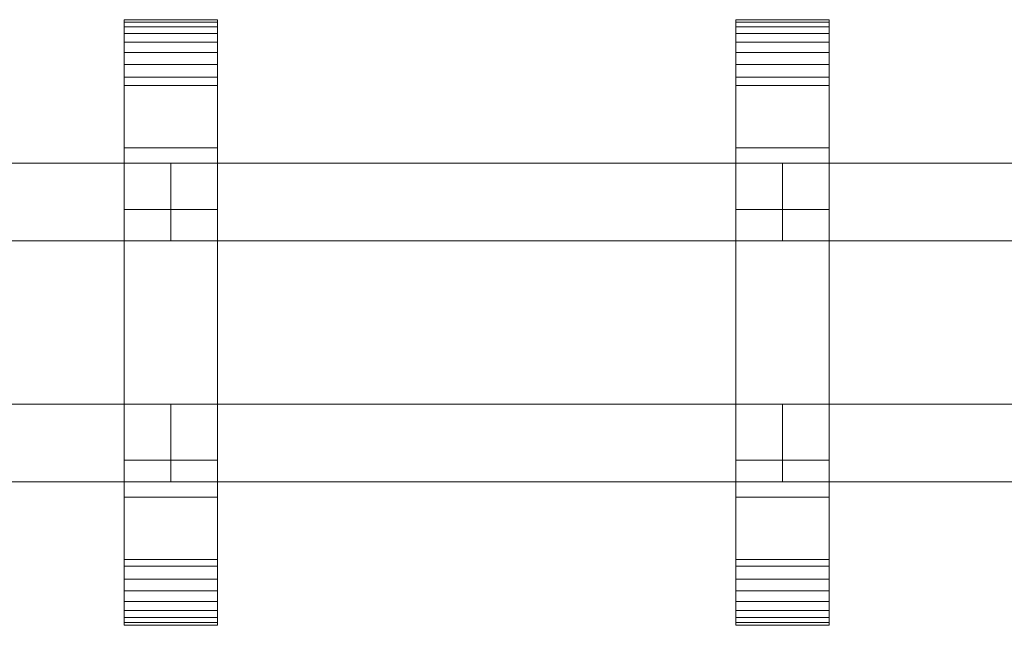
# Model space of a CAD drawing. Units: millimetres. Extents: x 0 to 4514, y -145 to 145.
# Drawn here: x 2009 to 2262, y -78 to 78 of the extents above; entities that cross this region are included whole.
import ezdxf

# ---------------------------------------------------------------- set-up
doc = ezdxf.new("R2010")
doc.units = ezdxf.units.MM
doc.header["$LTSCALE"] = 5.08
doc.layers.add('ﾚｲｵｽ2型013', color=7, linetype='Continuous')

# ---------------------------------------------------------------- blocks, each defined once
blk = doc.blocks.new('U___2型013_dxf')
at = {"color": 250, "linetype": 'Continuous', "lineweight": 15}
for points in [[(2035.75, -78, 1110), (2035.75, 78, 1110), (2059.75, 78, 1110), (2059.75, -78, 1110)], [(2035.75, 78, 1110), (2035.75, 78, 1125.548), (2059.75, 78, 1125.548), (2059.75, 78, 1110)], [(2035.75, 78, 1125.548), (2035.75, 78, 1127.297), (2059.75, 78, 1127.297), (2059.75, 78, 1125.548)], [(2035.75, 78, 1127.297), (2035.75, 77.392, 1130.744), (2059.75, 77.392, 1130.744), (2059.75, 78, 1127.297)], [(2035.75, -77.958, 1127.723), (2035.75, 77.392, 1130.744), (2035.75, 78, 1127.297)], [(2035.75, -78, 1125.548), (2035.75, -77.958, 1127.723), (2035.75, 78, 1127.297)], [(2035.75, -78, 1110), (2035.75, -78, 1125.548), (2035.75, 78, 1110)], [(2035.75, 78, 1110), (2035.75, -78, 1125.548), (2035.75, 78, 1127.297)], [(2035.75, -78, 130), (2059.75, -78, 130), (2059.75, 78, 130), (2035.75, 78, 130)], [(2035.75, 78, 130), (2059.75, 78, 130), (2059.75, 78, 114.452), (2035.75, 78, 114.452)], [(2035.75, 78, 114.452), (2059.75, 78, 114.452), (2059.75, 78, 112.703), (2035.75, 78, 112.703)], [(2035.75, 78, 112.703), (2059.75, 78, 112.703), (2059.75, 77.392, 109.256), (2035.75, 77.392, 109.256)], [(2035.75, -78, 114.452), (2035.75, -78, 130), (2035.75, 78, 130)], [(2035.75, -78, 114.452), (2035.75, 78, 130), (2035.75, 78, 112.703)], [(2035.75, -77.958, 112.277), (2035.75, -78, 114.452), (2035.75, 78, 112.703)], [(2035.75, -77.958, 112.277), (2035.75, 78, 112.703), (2035.75, 77.392, 109.256)], [(2059.75, 45, 130), (2035.75, 45, 130), (2035.75, 78, 130), (2059.75, 78, 130)], [(2035.75, 45, 1110), (2059.75, 45, 1110), (2059.75, 78, 1110), (2035.75, 78, 1110)], [(2059.75, 78, 130), (2035.75, 78, 130), (2035.75, 78, 1110), (2059.75, 78, 1110)], [(2035.75, 78, 130), (2035.75, 45, 130), (2035.75, 45, 1110), (2035.75, 78, 1110)], [(2035.75, 77.392, 1130.744), (2035.75, 76.195, 1134.032), (2059.75, 76.195, 1134.032), (2059.75, 77.392, 1130.744)], [(2035.75, -77.277, 1131.156), (2035.75, 76.195, 1134.032), (2035.75, 77.392, 1130.744)], [(2035.75, -77.958, 1127.723), (2035.75, -77.277, 1131.156), (2035.75, 77.392, 1130.744)], [(2035.75, 77.392, 109.256), (2059.75, 77.392, 109.256), (2059.75, 76.195, 105.968), (2035.75, 76.195, 105.968)], [(2035.75, -77.277, 108.844), (2035.75, -77.958, 112.277), (2035.75, 77.392, 109.256)], [(2035.75, -77.277, 108.844), (2035.75, 77.392, 109.256), (2035.75, 76.195, 105.968)], [(2035.75, 76.195, 1134.032), (2035.75, 74.446, 1137.063), (2059.75, 74.446, 1137.063), (2059.75, 76.195, 1134.032)], [(2035.75, -76.011, 1134.418), (2035.75, 74.446, 1137.063), (2035.75, 76.195, 1134.032)], [(2035.75, -77.277, 1131.156), (2035.75, -76.011, 1134.418), (2035.75, 76.195, 1134.032)], [(2035.75, 76.195, 105.968), (2059.75, 76.195, 105.968), (2059.75, 74.446, 102.937), (2035.75, 74.446, 102.937)], [(2035.75, -76.011, 105.582), (2035.75, -77.277, 108.844), (2035.75, 76.195, 105.968)], [(2035.75, -76.011, 105.582), (2035.75, 76.195, 105.968), (2035.75, 74.446, 102.937)], [(2059.75, 78, 1127.297), (2059.75, 77.392, 1130.744), (2059.75, -77.958, 1127.723)], [(2059.75, 78, 1127.297), (2059.75, -77.958, 1127.723), (2059.75, -78, 1125.548)], [(2059.75, 78, 1110), (2059.75, 78, 1127.297), (2059.75, -78, 1125.548)], [(2059.75, 78, 1110), (2059.75, -78, 1125.548), (2059.75, -78, 1110)], [(2059.75, 78, 130), (2059.75, -78, 130), (2059.75, -78, 114.452)], [(2059.75, 78, 112.703), (2059.75, 78, 130), (2059.75, -78, 114.452)], [(2059.75, 78, 112.703), (2059.75, -78, 114.452), (2059.75, -77.958, 112.277)], [(2059.75, 77.392, 109.256), (2059.75, 78, 112.703), (2059.75, -77.958, 112.277)], [(2059.75, 45, 130), (2059.75, 78, 130), (2059.75, 78, 1110), (2059.75, 45, 1110)], [(2059.75, 77.392, 1130.744), (2059.75, 76.195, 1134.032), (2059.75, -77.277, 1131.156)], [(2059.75, 77.392, 1130.744), (2059.75, -77.277, 1131.156), (2059.75, -77.958, 1127.723)], [(2059.75, 77.392, 109.256), (2059.75, -77.958, 112.277), (2059.75, -77.277, 108.844)], [(2059.75, 76.195, 105.968), (2059.75, 77.392, 109.256), (2059.75, -77.277, 108.844)], [(2059.75, 76.195, 1134.032), (2059.75, 74.446, 1137.063), (2059.75, -76.011, 1134.418)], [(2059.75, 76.195, 1134.032), (2059.75, -76.011, 1134.418), (2059.75, -77.277, 1131.156)], [(2059.75, 76.195, 105.968), (2059.75, -77.277, 108.844), (2059.75, -76.011, 105.582)], [(2059.75, 74.446, 102.937), (2059.75, 76.195, 105.968), (2059.75, -76.011, 105.582)], [(2193.3, -78, 1110), (2193.3, 78, 1110), (2217.3, 78, 1110), (2217.3, -78, 1110)], [(2193.3, 78, 1110), (2193.3, 78, 1125.548), (2217.3, 78, 1125.548), (2217.3, 78, 1110)], [(2193.3, 78, 1125.548), (2193.3, 78, 1127.297), (2217.3, 78, 1127.297), (2217.3, 78, 1125.548)], [(2193.3, 78, 1127.297), (2193.3, 77.392, 1130.744), (2217.3, 77.392, 1130.744), (2217.3, 78, 1127.297)], [(2193.3, -77.958, 1127.723), (2193.3, 77.392, 1130.744), (2193.3, 78, 1127.297)], [(2193.3, -78, 1125.548), (2193.3, -77.958, 1127.723), (2193.3, 78, 1127.297)], [(2193.3, -78, 1110), (2193.3, -78, 1125.548), (2193.3, 78, 1110)], [(2193.3, 78, 1110), (2193.3, -78, 1125.548), (2193.3, 78, 1127.297)], [(2193.3, -78, 130), (2217.3, -78, 130), (2217.3, 78, 130), (2193.3, 78, 130)], [(2193.3, 78, 130), (2217.3, 78, 130), (2217.3, 78, 114.452), (2193.3, 78, 114.452)], [(2193.3, 78, 114.452), (2217.3, 78, 114.452), (2217.3, 78, 112.703), (2193.3, 78, 112.703)], [(2193.3, 78, 112.703), (2217.3, 78, 112.703), (2217.3, 77.392, 109.256), (2193.3, 77.392, 109.256)], [(2193.3, -78, 114.452), (2193.3, -78, 130), (2193.3, 78, 130)], [(2193.3, -78, 114.452), (2193.3, 78, 130), (2193.3, 78, 112.703)], [(2193.3, -77.958, 112.277), (2193.3, -78, 114.452), (2193.3, 78, 112.703)], [(2193.3, -77.958, 112.277), (2193.3, 78, 112.703), (2193.3, 77.392, 109.256)], [(2217.3, 45, 130), (2193.3, 45, 130), (2193.3, 78, 130), (2217.3, 78, 130)], [(2193.3, 45, 1110), (2217.3, 45, 1110), (2217.3, 78, 1110), (2193.3, 78, 1110)], [(2217.3, 78, 130), (2193.3, 78, 130), (2193.3, 78, 1110), (2217.3, 78, 1110)], [(2193.3, 78, 130), (2193.3, 45, 130), (2193.3, 45, 1110), (2193.3, 78, 1110)], [(2193.3, 77.392, 1130.744), (2193.3, 76.195, 1134.032), (2217.3, 76.195, 1134.032), (2217.3, 77.392, 1130.744)], [(2193.3, -77.277, 1131.156), (2193.3, 76.195, 1134.032), (2193.3, 77.392, 1130.744)], [(2193.3, -77.958, 1127.723), (2193.3, -77.277, 1131.156), (2193.3, 77.392, 1130.744)], [(2193.3, 77.392, 109.256), (2217.3, 77.392, 109.256), (2217.3, 76.195, 105.968), (2193.3, 76.195, 105.968)], [(2193.3, -77.277, 108.844), (2193.3, -77.958, 112.277), (2193.3, 77.392, 109.256)], [(2193.3, -77.277, 108.844), (2193.3, 77.392, 109.256), (2193.3, 76.195, 105.968)], [(2193.3, 76.195, 1134.032), (2193.3, 74.446, 1137.063), (2217.3, 74.446, 1137.063), (2217.3, 76.195, 1134.032)], [(2193.3, -76.011, 1134.418), (2193.3, 74.446, 1137.063), (2193.3, 76.195, 1134.032)], [(2193.3, -77.277, 1131.156), (2193.3, -76.011, 1134.418), (2193.3, 76.195, 1134.032)], [(2193.3, 76.195, 105.968), (2217.3, 76.195, 105.968), (2217.3, 74.446, 102.937), (2193.3, 74.446, 102.937)], [(2193.3, -76.011, 105.582), (2193.3, -77.277, 108.844), (2193.3, 76.195, 105.968)], [(2193.3, -76.011, 105.582), (2193.3, 76.195, 105.968), (2193.3, 74.446, 102.937)], [(2217.3, 78, 1127.297), (2217.3, 77.392, 1130.744), (2217.3, -77.958, 1127.723)], [(2217.3, 78, 1127.297), (2217.3, -77.958, 1127.723), (2217.3, -78, 1125.548)], [(2217.3, 78, 1110), (2217.3, 78, 1127.297), (2217.3, -78, 1125.548)], [(2217.3, 78, 1110), (2217.3, -78, 1125.548), (2217.3, -78, 1110)], [(2217.3, 78, 130), (2217.3, -78, 130), (2217.3, -78, 114.452)], [(2217.3, 78, 112.703), (2217.3, 78, 130), (2217.3, -78, 114.452)], [(2217.3, 78, 112.703), (2217.3, -78, 114.452), (2217.3, -77.958, 112.277)], [(2217.3, 77.392, 109.256), (2217.3, 78, 112.703), (2217.3, -77.958, 112.277)], [(2217.3, 45, 130), (2217.3, 78, 130), (2217.3, 78, 1110), (2217.3, 45, 1110)], [(2217.3, 77.392, 1130.744), (2217.3, 76.195, 1134.032), (2217.3, -77.277, 1131.156)], [(2217.3, 77.392, 1130.744), (2217.3, -77.277, 1131.156), (2217.3, -77.958, 1127.723)], [(2217.3, 77.392, 109.256), (2217.3, -77.958, 112.277), (2217.3, -77.277, 108.844)], [(2217.3, 76.195, 105.968), (2217.3, 77.392, 109.256), (2217.3, -77.277, 108.844)], [(2217.3, 76.195, 1134.032), (2217.3, 74.446, 1137.063), (2217.3, -76.011, 1134.418)], [(2217.3, 76.195, 1134.032), (2217.3, -76.011, 1134.418), (2217.3, -77.277, 1131.156)], [(2217.3, 76.195, 105.968), (2217.3, -77.277, 108.844), (2217.3, -76.011, 105.582)], [(2217.3, 74.446, 102.937), (2217.3, 76.195, 105.968), (2217.3, -76.011, 105.582)], [(2035.75, 74.446, 1137.063), (2035.75, 72.196, 1139.744), (2059.75, 72.196, 1139.744), (2059.75, 74.446, 1137.063)], [(2035.75, -74.197, 1137.411), (2035.75, 72.196, 1139.744), (2035.75, 74.446, 1137.063)], [(2035.75, -76.011, 1134.418), (2035.75, -74.197, 1137.411), (2035.75, 74.446, 1137.063)], [(2035.75, 74.446, 102.937), (2059.75, 74.446, 102.937), (2059.75, 72.196, 100.256), (2035.75, 72.196, 100.256)], [(2035.75, -74.197, 102.589), (2035.75, -76.011, 105.582), (2035.75, 74.446, 102.937)], [(2035.75, -74.197, 102.589), (2035.75, 74.446, 102.937), (2035.75, 72.196, 100.256)], [(2059.75, 74.446, 1137.063), (2059.75, 72.196, 1139.744), (2059.75, -74.197, 1137.411)], [(2059.75, 74.446, 1137.063), (2059.75, -74.197, 1137.411), (2059.75, -76.011, 1134.418)], [(2059.75, 74.446, 102.937), (2059.75, -76.011, 105.582), (2059.75, -74.197, 102.589)], [(2059.75, 72.196, 100.256), (2059.75, 74.446, 102.937), (2059.75, -74.197, 102.589)], [(2193.3, 74.446, 1137.063), (2193.3, 72.196, 1139.744), (2217.3, 72.196, 1139.744), (2217.3, 74.446, 1137.063)], [(2193.3, -74.197, 1137.411), (2193.3, 72.196, 1139.744), (2193.3, 74.446, 1137.063)], [(2193.3, -76.011, 1134.418), (2193.3, -74.197, 1137.411), (2193.3, 74.446, 1137.063)], [(2193.3, 74.446, 102.937), (2217.3, 74.446, 102.937), (2217.3, 72.196, 100.256), (2193.3, 72.196, 100.256)], [(2193.3, -74.197, 102.589), (2193.3, -76.011, 105.582), (2193.3, 74.446, 102.937)], [(2193.3, -74.197, 102.589), (2193.3, 74.446, 102.937), (2193.3, 72.196, 100.256)], [(2217.3, 74.446, 1137.063), (2217.3, 72.196, 1139.744), (2217.3, -74.197, 1137.411)], [(2217.3, 74.446, 1137.063), (2217.3, -74.197, 1137.411), (2217.3, -76.011, 1134.418)], [(2217.3, 74.446, 102.937), (2217.3, -76.011, 105.582), (2217.3, -74.197, 102.589)], [(2217.3, 72.196, 100.256), (2217.3, 74.446, 102.937), (2217.3, -74.197, 102.589)], [(2035.75, 72.196, 1139.744), (2035.75, 69.515, 1141.993), (2059.75, 69.515, 1141.993), (2059.75, 72.196, 1139.744)], [(2035.75, -71.891, 1140.043), (2035.75, 69.515, 1141.993), (2035.75, 72.196, 1139.744)], [(2035.75, -74.197, 1137.411), (2035.75, -71.891, 1140.043), (2035.75, 72.196, 1139.744)], [(2035.75, 72.196, 100.256), (2059.75, 72.196, 100.256), (2059.75, 69.515, 98.007), (2035.75, 69.515, 98.007)], [(2035.75, -71.891, 99.957), (2035.75, -74.197, 102.589), (2035.75, 72.196, 100.256)], [(2035.75, -71.891, 99.957), (2035.75, 72.196, 100.256), (2035.75, 69.515, 98.007)], [(2059.75, 72.196, 1139.744), (2059.75, 69.515, 1141.993), (2059.75, -71.891, 1140.043)], [(2059.75, 72.196, 1139.744), (2059.75, -71.891, 1140.043), (2059.75, -74.197, 1137.411)], [(2059.75, 72.196, 100.256), (2059.75, -74.197, 102.589), (2059.75, -71.891, 99.957)], [(2059.75, 69.515, 98.007), (2059.75, 72.196, 100.256), (2059.75, -71.891, 99.957)], [(2193.3, 72.196, 1139.744), (2193.3, 69.515, 1141.993), (2217.3, 69.515, 1141.993), (2217.3, 72.196, 1139.744)], [(2193.3, -71.891, 1140.043), (2193.3, 69.515, 1141.993), (2193.3, 72.196, 1139.744)], [(2193.3, -74.197, 1137.411), (2193.3, -71.891, 1140.043), (2193.3, 72.196, 1139.744)], [(2193.3, 72.196, 100.256), (2217.3, 72.196, 100.256), (2217.3, 69.515, 98.007), (2193.3, 69.515, 98.007)], [(2193.3, -71.891, 99.957), (2193.3, -74.197, 102.589), (2193.3, 72.196, 100.256)], [(2193.3, -71.891, 99.957), (2193.3, 72.196, 100.256), (2193.3, 69.515, 98.007)], [(2217.3, 72.196, 1139.744), (2217.3, 69.515, 1141.993), (2217.3, -71.891, 1140.043)], [(2217.3, 72.196, 1139.744), (2217.3, -71.891, 1140.043), (2217.3, -74.197, 1137.411)], [(2217.3, 72.196, 100.256), (2217.3, -74.197, 102.589), (2217.3, -71.891, 99.957)], [(2217.3, 69.515, 98.007), (2217.3, 72.196, 100.256), (2217.3, -71.891, 99.957)], [(2035.75, 69.515, 1141.993), (2035.75, 66.485, 1143.743), (2059.75, 66.485, 1143.743), (2059.75, 69.515, 1141.993)], [(2035.75, -69.162, 1142.235), (2035.75, 66.485, 1143.743), (2035.75, 69.515, 1141.993)], [(2035.75, -71.891, 1140.043), (2035.75, -69.162, 1142.235), (2035.75, 69.515, 1141.993)], [(2035.75, 69.515, 98.007), (2059.75, 69.515, 98.007), (2059.75, 66.485, 96.257), (2035.75, 66.485, 96.257)], [(2035.75, -69.162, 97.765), (2035.75, -71.891, 99.957), (2035.75, 69.515, 98.007)], [(2035.75, -69.162, 97.765), (2035.75, 69.515, 98.007), (2035.75, 66.485, 96.257)], [(2059.75, 69.515, 1141.993), (2059.75, 66.485, 1143.743), (2059.75, -69.162, 1142.235)], [(2059.75, 69.515, 1141.993), (2059.75, -69.162, 1142.235), (2059.75, -71.891, 1140.043)], [(2059.75, 69.515, 98.007), (2059.75, -71.891, 99.957), (2059.75, -69.162, 97.765)], [(2059.75, 66.485, 96.257), (2059.75, 69.515, 98.007), (2059.75, -69.162, 97.765)], [(2193.3, 69.515, 1141.993), (2193.3, 66.485, 1143.743), (2217.3, 66.485, 1143.743), (2217.3, 69.515, 1141.993)], [(2193.3, -69.162, 1142.235), (2193.3, 66.485, 1143.743), (2193.3, 69.515, 1141.993)], [(2193.3, -71.891, 1140.043), (2193.3, -69.162, 1142.235), (2193.3, 69.515, 1141.993)], [(2193.3, 69.515, 98.007), (2217.3, 69.515, 98.007), (2217.3, 66.485, 96.257), (2193.3, 66.485, 96.257)], [(2193.3, -69.162, 97.765), (2193.3, -71.891, 99.957), (2193.3, 69.515, 98.007)], [(2193.3, -69.162, 97.765), (2193.3, 69.515, 98.007), (2193.3, 66.485, 96.257)], [(2217.3, 69.515, 1141.993), (2217.3, 66.485, 1143.743), (2217.3, -69.162, 1142.235)], [(2217.3, 69.515, 1141.993), (2217.3, -69.162, 1142.235), (2217.3, -71.891, 1140.043)], [(2217.3, 69.515, 98.007), (2217.3, -71.891, 99.957), (2217.3, -69.162, 97.765)], [(2217.3, 66.485, 96.257), (2217.3, 69.515, 98.007), (2217.3, -69.162, 97.765)], [(2035.75, 66.485, 1143.743), (2035.75, 63.196, 1144.94), (2059.75, 63.196, 1144.94), (2059.75, 66.485, 1143.743)], [(2035.75, -66.095, 1143.92), (2035.75, 63.196, 1144.94), (2035.75, 66.485, 1143.743)], [(2035.75, -69.162, 1142.235), (2035.75, -66.095, 1143.92), (2035.75, 66.485, 1143.743)], [(2035.75, 66.485, 96.257), (2059.75, 66.485, 96.257), (2059.75, 63.196, 95.06), (2035.75, 63.196, 95.06)], [(2035.75, -66.095, 96.08), (2035.75, -69.162, 97.765), (2035.75, 66.485, 96.257)], [(2035.75, -66.095, 96.08), (2035.75, 66.485, 96.257), (2035.75, 63.196, 95.06)], [(2059.75, 66.485, 1143.743), (2059.75, 63.196, 1144.94), (2059.75, -66.095, 1143.92)], [(2059.75, 66.485, 1143.743), (2059.75, -66.095, 1143.92), (2059.75, -69.162, 1142.235)], [(2059.75, 66.485, 96.257), (2059.75, -69.162, 97.765), (2059.75, -66.095, 96.08)], [(2059.75, 63.196, 95.06), (2059.75, 66.485, 96.257), (2059.75, -66.095, 96.08)], [(2193.3, 66.485, 1143.743), (2193.3, 63.196, 1144.94), (2217.3, 63.196, 1144.94), (2217.3, 66.485, 1143.743)], [(2193.3, -66.095, 1143.92), (2193.3, 63.196, 1144.94), (2193.3, 66.485, 1143.743)], [(2193.3, -69.162, 1142.235), (2193.3, -66.095, 1143.92), (2193.3, 66.485, 1143.743)], [(2193.3, 66.485, 96.257), (2217.3, 66.485, 96.257), (2217.3, 63.196, 95.06), (2193.3, 63.196, 95.06)], [(2193.3, -66.095, 96.08), (2193.3, -69.162, 97.765), (2193.3, 66.485, 96.257)], [(2193.3, -66.095, 96.08), (2193.3, 66.485, 96.257), (2193.3, 63.196, 95.06)], [(2217.3, 66.485, 1143.743), (2217.3, 63.196, 1144.94), (2217.3, -66.095, 1143.92)], [(2217.3, 66.485, 1143.743), (2217.3, -66.095, 1143.92), (2217.3, -69.162, 1142.235)], [(2217.3, 66.485, 96.257), (2217.3, -69.162, 97.765), (2217.3, -66.095, 96.08)], [(2217.3, 63.196, 95.06), (2217.3, 66.485, 96.257), (2217.3, -66.095, 96.08)], [(2035.75, 63.196, 1144.94), (2035.75, 61.053, 1145.313), (2059.75, 61.053, 1145.313), (2059.75, 63.196, 1144.94)], [(2035.75, -62.782, 1145.046), (2035.75, 61.053, 1145.313), (2035.75, 63.196, 1144.94)], [(2035.75, -66.095, 1143.92), (2035.75, -62.782, 1145.046), (2035.75, 63.196, 1144.94)], [(2035.75, 63.196, 95.06), (2059.75, 63.196, 95.06), (2059.75, 61.053, 94.687), (2035.75, 61.053, 94.687)], [(2035.75, -62.782, 94.954), (2035.75, -66.095, 96.08), (2035.75, 63.196, 95.06)], [(2035.75, -61.053, 94.687), (2035.75, -62.782, 94.954), (2035.75, 63.196, 95.06)], [(2035.75, -61.053, 94.687), (2035.75, 63.196, 95.06), (2035.75, 61.053, 94.687)], [(2035.75, 61.053, 1145.313), (2035.75, 29.14, 1150.242), (2059.75, 29.14, 1150.242), (2059.75, 61.053, 1145.313)], [(2035.75, -61.053, 1145.313), (2035.75, 29.14, 1150.242), (2035.75, 61.053, 1145.313)], [(2035.75, -62.782, 1145.046), (2035.75, -61.053, 1145.313), (2035.75, 61.053, 1145.313)], [(2035.75, 61.053, 94.687), (2059.75, 61.053, 94.687), (2059.75, 29.14, 89.758), (2035.75, 29.14, 89.758)], [(2035.75, -35.441, 90.267), (2035.75, -61.053, 94.687), (2035.75, 61.053, 94.687)], [(2035.75, 29.14, 89.758), (2035.75, -35.441, 90.267), (2035.75, 61.053, 94.687)], [(2059.75, 63.196, 1144.94), (2059.75, 61.053, 1145.313), (2059.75, -62.782, 1145.046)], [(2059.75, 63.196, 1144.94), (2059.75, -62.782, 1145.046), (2059.75, -66.095, 1143.92)], [(2059.75, 63.196, 95.06), (2059.75, -66.095, 96.08), (2059.75, -62.782, 94.954)], [(2059.75, 61.053, 94.687), (2059.75, 63.196, 95.06), (2059.75, -62.782, 94.954)], [(2059.75, 61.053, 1145.313), (2059.75, 29.14, 1150.242), (2059.75, -35.441, 1149.733)], [(2059.75, 61.053, 1145.313), (2059.75, -35.441, 1149.733), (2059.75, -61.053, 1145.313)], [(2059.75, 61.053, 1145.313), (2059.75, -61.053, 1145.313), (2059.75, -62.782, 1145.046)], [(2059.75, 61.053, 94.687), (2059.75, -62.782, 94.954), (2059.75, -61.053, 94.687)], [(2059.75, 61.053, 94.687), (2059.75, -61.053, 94.687), (2059.75, -35.441, 90.267)], [(2059.75, 29.14, 89.758), (2059.75, 61.053, 94.687), (2059.75, -35.441, 90.267)], [(2193.3, 63.196, 1144.94), (2193.3, 61.053, 1145.313), (2217.3, 61.053, 1145.313), (2217.3, 63.196, 1144.94)], [(2193.3, -62.782, 1145.046), (2193.3, 61.053, 1145.313), (2193.3, 63.196, 1144.94)], [(2193.3, -66.095, 1143.92), (2193.3, -62.782, 1145.046), (2193.3, 63.196, 1144.94)], [(2193.3, 63.196, 95.06), (2217.3, 63.196, 95.06), (2217.3, 61.053, 94.687), (2193.3, 61.053, 94.687)], [(2193.3, -62.782, 94.954), (2193.3, -66.095, 96.08), (2193.3, 63.196, 95.06)], [(2193.3, -61.053, 94.687), (2193.3, -62.782, 94.954), (2193.3, 63.196, 95.06)], [(2193.3, -61.053, 94.687), (2193.3, 63.196, 95.06), (2193.3, 61.053, 94.687)], [(2193.3, 61.053, 1145.313), (2193.3, 29.14, 1150.242), (2217.3, 29.14, 1150.242), (2217.3, 61.053, 1145.313)], [(2193.3, -61.053, 1145.313), (2193.3, 29.14, 1150.242), (2193.3, 61.053, 1145.313)], [(2193.3, -62.782, 1145.046), (2193.3, -61.053, 1145.313), (2193.3, 61.053, 1145.313)], [(2193.3, 61.053, 94.687), (2217.3, 61.053, 94.687), (2217.3, 29.14, 89.758), (2193.3, 29.14, 89.758)], [(2193.3, -35.441, 90.267), (2193.3, -61.053, 94.687), (2193.3, 61.053, 94.687)], [(2193.3, 29.14, 89.758), (2193.3, -35.441, 90.267), (2193.3, 61.053, 94.687)], [(2217.3, 63.196, 1144.94), (2217.3, 61.053, 1145.313), (2217.3, -62.782, 1145.046)], [(2217.3, 63.196, 1144.94), (2217.3, -62.782, 1145.046), (2217.3, -66.095, 1143.92)], [(2217.3, 63.196, 95.06), (2217.3, -66.095, 96.08), (2217.3, -62.782, 94.954)], [(2217.3, 61.053, 94.687), (2217.3, 63.196, 95.06), (2217.3, -62.782, 94.954)], [(2217.3, 61.053, 1145.313), (2217.3, 29.14, 1150.242), (2217.3, -35.441, 1149.733)], [(2217.3, 61.053, 1145.313), (2217.3, -35.441, 1149.733), (2217.3, -61.053, 1145.313)], [(2217.3, 61.053, 1145.313), (2217.3, -61.053, 1145.313), (2217.3, -62.782, 1145.046)], [(2217.3, 61.053, 94.687), (2217.3, -62.782, 94.954), (2217.3, -61.053, 94.687)], [(2217.3, 61.053, 94.687), (2217.3, -61.053, 94.687), (2217.3, -35.441, 90.267)], [(2217.3, 29.14, 89.758), (2217.3, 61.053, 94.687), (2217.3, -35.441, 90.267)], [(2035.75, 45, 130), (2059.75, 45, 130), (2059.75, 45, 1110), (2035.75, 45, 1110)], [(2193.3, 45, 130), (2217.3, 45, 130), (2217.3, 45, 1110), (2193.3, 45, 1110)], [(2047.75, 41, 403), (1890.2, 41, 278), (1890.2, 21, 278), (2047.75, 21, 403)], [(1890.2, 41, 253), (2047.75, 41, 378), (2047.75, 21, 378), (1890.2, 21, 253)], [(2047.75, 41, 378), (1890.2, 41, 253), (1890.2, 41, 278), (2047.75, 41, 403)], [(2047.75, 41, 863), (1890.2, 41, 738), (1890.2, 21, 738), (2047.75, 21, 863)], [(1890.2, 41, 713), (2047.75, 41, 838), (2047.75, 21, 838), (1890.2, 21, 713)], [(2047.75, 41, 838), (1890.2, 41, 713), (1890.2, 41, 738), (2047.75, 41, 863)], [(2047.75, 41, 532), (1890.2, 41, 407), (1890.2, 21, 407), (2047.75, 21, 532)], [(1890.2, 41, 382), (2047.75, 41, 507), (2047.75, 21, 507), (1890.2, 21, 382)], [(2047.75, 41, 507), (1890.2, 41, 382), (1890.2, 41, 407), (2047.75, 41, 532)], [(2047.75, 41, 992), (1890.2, 41, 867), (1890.2, 21, 867), (2047.75, 21, 992)], [(1890.2, 41, 842), (2047.75, 41, 967), (2047.75, 21, 967), (1890.2, 21, 842)], [(2047.75, 41, 967), (1890.2, 41, 842), (1890.2, 41, 867), (2047.75, 41, 992)], [(2047.75, 41, 378), (2047.75, 41, 403), (2047.75, 21, 403), (2047.75, 21, 378)], [(2047.75, 41, 838), (2047.75, 41, 863), (2047.75, 21, 863), (2047.75, 21, 838)], [(2047.75, 41, 507), (2047.75, 41, 532), (2047.75, 21, 532), (2047.75, 21, 507)], [(2047.75, 41, 967), (2047.75, 41, 992), (2047.75, 21, 992), (2047.75, 21, 967)], [(2205.3, 41, 403), (2047.75, 41, 278), (2047.75, 21, 278), (2205.3, 21, 403)], [(2047.75, 41, 278), (2047.75, 41, 253), (2047.75, 21, 253), (2047.75, 21, 278)], [(2047.75, 41, 253), (2205.3, 41, 378), (2205.3, 21, 378), (2047.75, 21, 253)], [(2205.3, 41, 378), (2047.75, 41, 253), (2047.75, 41, 278), (2205.3, 41, 403)], [(2205.3, 41, 863), (2047.75, 41, 738), (2047.75, 21, 738), (2205.3, 21, 863)], [(2047.75, 41, 738), (2047.75, 41, 713), (2047.75, 21, 713), (2047.75, 21, 738)], [(2047.75, 41, 713), (2205.3, 41, 838), (2205.3, 21, 838), (2047.75, 21, 713)], [(2205.3, 41, 838), (2047.75, 41, 713), (2047.75, 41, 738), (2205.3, 41, 863)], [(2205.3, 41, 532), (2047.75, 41, 407), (2047.75, 21, 407), (2205.3, 21, 532)], [(2047.75, 41, 407), (2047.75, 41, 382), (2047.75, 21, 382), (2047.75, 21, 407)], [(2047.75, 41, 382), (2205.3, 41, 507), (2205.3, 21, 507), (2047.75, 21, 382)], [(2205.3, 41, 507), (2047.75, 41, 382), (2047.75, 41, 407), (2205.3, 41, 532)], [(2205.3, 41, 992), (2047.75, 41, 867), (2047.75, 21, 867), (2205.3, 21, 992)], [(2047.75, 41, 867), (2047.75, 41, 842), (2047.75, 21, 842), (2047.75, 21, 867)], [(2047.75, 41, 842), (2205.3, 41, 967), (2205.3, 21, 967), (2047.75, 21, 842)], [(2205.3, 41, 967), (2047.75, 41, 842), (2047.75, 41, 867), (2205.3, 41, 992)], [(2205.3, 41, 378), (2205.3, 41, 403), (2205.3, 21, 403), (2205.3, 21, 378)], [(2205.3, 41, 838), (2205.3, 41, 863), (2205.3, 21, 863), (2205.3, 21, 838)], [(2205.3, 41, 507), (2205.3, 41, 532), (2205.3, 21, 532), (2205.3, 21, 507)], [(2205.3, 41, 967), (2205.3, 41, 992), (2205.3, 21, 992), (2205.3, 21, 967)], [(2362.85, 41, 403), (2205.3, 41, 278), (2205.3, 21, 278), (2362.85, 21, 403)], [(2205.3, 41, 278), (2205.3, 41, 253), (2205.3, 21, 253), (2205.3, 21, 278)], [(2205.3, 41, 253), (2362.85, 41, 378), (2362.85, 21, 378), (2205.3, 21, 253)], [(2362.85, 41, 378), (2205.3, 41, 253), (2205.3, 41, 278), (2362.85, 41, 403)], [(2362.85, 41, 863), (2205.3, 41, 738), (2205.3, 21, 738), (2362.85, 21, 863)], [(2205.3, 41, 738), (2205.3, 41, 713), (2205.3, 21, 713), (2205.3, 21, 738)], [(2205.3, 41, 713), (2362.85, 41, 838), (2362.85, 21, 838), (2205.3, 21, 713)], [(2362.85, 41, 838), (2205.3, 41, 713), (2205.3, 41, 738), (2362.85, 41, 863)], [(2362.85, 41, 532), (2205.3, 41, 407), (2205.3, 21, 407), (2362.85, 21, 532)], [(2205.3, 41, 407), (2205.3, 41, 382), (2205.3, 21, 382), (2205.3, 21, 407)], [(2205.3, 41, 382), (2362.85, 41, 507), (2362.85, 21, 507), (2205.3, 21, 382)], [(2362.85, 41, 507), (2205.3, 41, 382), (2205.3, 41, 407), (2362.85, 41, 532)], [(2362.85, 41, 992), (2205.3, 41, 867), (2205.3, 21, 867), (2362.85, 21, 992)], [(2205.3, 41, 867), (2205.3, 41, 842), (2205.3, 21, 842), (2205.3, 21, 867)], [(2205.3, 41, 842), (2362.85, 41, 967), (2362.85, 21, 967), (2205.3, 21, 842)], [(2362.85, 41, 967), (2205.3, 41, 842), (2205.3, 41, 867), (2362.85, 41, 992)], [(2035.75, 29.14, 1150.242), (2035.75, -35.441, 1149.733), (2059.75, -35.441, 1149.733), (2059.75, 29.14, 1150.242)], [(2035.75, -61.053, 1145.313), (2035.75, -35.441, 1149.733), (2035.75, 29.14, 1150.242)], [(2035.75, 29.14, 89.758), (2059.75, 29.14, 89.758), (2059.75, -35.441, 90.267), (2035.75, -35.441, 90.267)], [(2193.3, 29.14, 1150.242), (2193.3, -35.441, 1149.733), (2217.3, -35.441, 1149.733), (2217.3, 29.14, 1150.242)], [(2193.3, -61.053, 1145.313), (2193.3, -35.441, 1149.733), (2193.3, 29.14, 1150.242)], [(2193.3, 29.14, 89.758), (2217.3, 29.14, 89.758), (2217.3, -35.441, 90.267), (2193.3, -35.441, 90.267)], [(2047.75, 21, 378), (2047.75, 21, 403), (1890.2, 21, 278), (1890.2, 21, 253)], [(2047.75, 21, 838), (2047.75, 21, 863), (1890.2, 21, 738), (1890.2, 21, 713)], [(2047.75, 21, 507), (2047.75, 21, 532), (1890.2, 21, 407), (1890.2, 21, 382)], [(2047.75, 21, 967), (2047.75, 21, 992), (1890.2, 21, 867), (1890.2, 21, 842)], [(2205.3, 21, 378), (2205.3, 21, 403), (2047.75, 21, 278), (2047.75, 21, 253)], [(2205.3, 21, 838), (2205.3, 21, 863), (2047.75, 21, 738), (2047.75, 21, 713)], [(2205.3, 21, 507), (2205.3, 21, 532), (2047.75, 21, 407), (2047.75, 21, 382)], [(2205.3, 21, 967), (2205.3, 21, 992), (2047.75, 21, 867), (2047.75, 21, 842)], [(2362.85, 21, 378), (2362.85, 21, 403), (2205.3, 21, 278), (2205.3, 21, 253)], [(2362.85, 21, 838), (2362.85, 21, 863), (2205.3, 21, 738), (2205.3, 21, 713)], [(2362.85, 21, 507), (2362.85, 21, 532), (2205.3, 21, 407), (2205.3, 21, 382)], [(2362.85, 21, 967), (2362.85, 21, 992), (2205.3, 21, 867), (2205.3, 21, 842)], [(2047.75, -21, 278), (1890.2, -21, 403), (1890.2, -41, 403), (2047.75, -41, 278)], [(1890.2, -21, 378), (2047.75, -21, 253), (2047.75, -41, 253), (1890.2, -41, 378)], [(2047.75, -21, 253), (1890.2, -21, 378), (1890.2, -21, 403), (2047.75, -21, 278)], [(2047.75, -21, 738), (1890.2, -21, 863), (1890.2, -41, 863), (2047.75, -41, 738)], [(1890.2, -21, 838), (2047.75, -21, 713), (2047.75, -41, 713), (1890.2, -41, 838)], [(2047.75, -21, 713), (1890.2, -21, 838), (1890.2, -21, 863), (2047.75, -21, 738)], [(2047.75, -21, 407), (1890.2, -21, 532), (1890.2, -41, 532), (2047.75, -41, 407)], [(1890.2, -21, 507), (2047.75, -21, 382), (2047.75, -41, 382), (1890.2, -41, 507)], [(2047.75, -21, 382), (1890.2, -21, 507), (1890.2, -21, 532), (2047.75, -21, 407)], [(2047.75, -21, 867), (1890.2, -21, 992), (1890.2, -41, 992), (2047.75, -41, 867)], [(1890.2, -21, 967), (2047.75, -21, 842), (2047.75, -41, 842), (1890.2, -41, 967)], [(2047.75, -21, 842), (1890.2, -21, 967), (1890.2, -21, 992), (2047.75, -21, 867)], [(2047.75, -21, 253), (2047.75, -21, 278), (2047.75, -41, 278), (2047.75, -41, 253)], [(2047.75, -21, 713), (2047.75, -21, 738), (2047.75, -41, 738), (2047.75, -41, 713)], [(2047.75, -21, 382), (2047.75, -21, 407), (2047.75, -41, 407), (2047.75, -41, 382)], [(2047.75, -21, 842), (2047.75, -21, 867), (2047.75, -41, 867), (2047.75, -41, 842)], [(2205.3, -21, 278), (2047.75, -21, 403), (2047.75, -41, 403), (2205.3, -41, 278)], [(2047.75, -21, 403), (2047.75, -21, 378), (2047.75, -41, 378), (2047.75, -41, 403)], [(2047.75, -21, 378), (2205.3, -21, 253), (2205.3, -41, 253), (2047.75, -41, 378)], [(2205.3, -21, 253), (2047.75, -21, 378), (2047.75, -21, 403), (2205.3, -21, 278)], [(2205.3, -21, 738), (2047.75, -21, 863), (2047.75, -41, 863), (2205.3, -41, 738)], [(2047.75, -21, 863), (2047.75, -21, 838), (2047.75, -41, 838), (2047.75, -41, 863)], [(2047.75, -21, 838), (2205.3, -21, 713), (2205.3, -41, 713), (2047.75, -41, 838)], [(2205.3, -21, 713), (2047.75, -21, 838), (2047.75, -21, 863), (2205.3, -21, 738)], [(2205.3, -21, 407), (2047.75, -21, 532), (2047.75, -41, 532), (2205.3, -41, 407)], [(2047.75, -21, 532), (2047.75, -21, 507), (2047.75, -41, 507), (2047.75, -41, 532)], [(2047.75, -21, 507), (2205.3, -21, 382), (2205.3, -41, 382), (2047.75, -41, 507)], [(2205.3, -21, 382), (2047.75, -21, 507), (2047.75, -21, 532), (2205.3, -21, 407)], [(2205.3, -21, 867), (2047.75, -21, 992), (2047.75, -41, 992), (2205.3, -41, 867)], [(2047.75, -21, 992), (2047.75, -21, 967), (2047.75, -41, 967), (2047.75, -41, 992)], [(2047.75, -21, 967), (2205.3, -21, 842), (2205.3, -41, 842), (2047.75, -41, 967)], [(2205.3, -21, 842), (2047.75, -21, 967), (2047.75, -21, 992), (2205.3, -21, 867)], [(2205.3, -21, 253), (2205.3, -21, 278), (2205.3, -41, 278), (2205.3, -41, 253)], [(2205.3, -21, 713), (2205.3, -21, 738), (2205.3, -41, 738), (2205.3, -41, 713)], [(2205.3, -21, 382), (2205.3, -21, 407), (2205.3, -41, 407), (2205.3, -41, 382)], [(2205.3, -21, 842), (2205.3, -21, 867), (2205.3, -41, 867), (2205.3, -41, 842)], [(2362.85, -21, 278), (2205.3, -21, 403), (2205.3, -41, 403), (2362.85, -41, 278)], [(2205.3, -21, 403), (2205.3, -21, 378), (2205.3, -41, 378), (2205.3, -41, 403)], [(2205.3, -21, 378), (2362.85, -21, 253), (2362.85, -41, 253), (2205.3, -41, 378)], [(2362.85, -21, 253), (2205.3, -21, 378), (2205.3, -21, 403), (2362.85, -21, 278)], [(2362.85, -21, 738), (2205.3, -21, 863), (2205.3, -41, 863), (2362.85, -41, 738)], [(2205.3, -21, 863), (2205.3, -21, 838), (2205.3, -41, 838), (2205.3, -41, 863)], [(2205.3, -21, 838), (2362.85, -21, 713), (2362.85, -41, 713), (2205.3, -41, 838)], [(2362.85, -21, 713), (2205.3, -21, 838), (2205.3, -21, 863), (2362.85, -21, 738)], [(2362.85, -21, 407), (2205.3, -21, 532), (2205.3, -41, 532), (2362.85, -41, 407)], [(2205.3, -21, 532), (2205.3, -21, 507), (2205.3, -41, 507), (2205.3, -41, 532)], [(2205.3, -21, 507), (2362.85, -21, 382), (2362.85, -41, 382), (2205.3, -41, 507)], [(2362.85, -21, 382), (2205.3, -21, 507), (2205.3, -21, 532), (2362.85, -21, 407)], [(2362.85, -21, 867), (2205.3, -21, 992), (2205.3, -41, 992), (2362.85, -41, 867)], [(2205.3, -21, 992), (2205.3, -21, 967), (2205.3, -41, 967), (2205.3, -41, 992)], [(2205.3, -21, 967), (2362.85, -21, 842), (2362.85, -41, 842), (2205.3, -41, 967)], [(2362.85, -21, 842), (2205.3, -21, 967), (2205.3, -21, 992), (2362.85, -21, 867)], [(2035.75, -35.441, 1149.733), (2035.75, -61.053, 1145.313), (2059.75, -61.053, 1145.313), (2059.75, -35.441, 1149.733)], [(2035.75, -35.441, 90.267), (2059.75, -35.441, 90.267), (2059.75, -61.053, 94.687), (2035.75, -61.053, 94.687)], [(2193.3, -35.441, 1149.733), (2193.3, -61.053, 1145.313), (2217.3, -61.053, 1145.313), (2217.3, -35.441, 1149.733)], [(2193.3, -35.441, 90.267), (2217.3, -35.441, 90.267), (2217.3, -61.053, 94.687), (2193.3, -61.053, 94.687)], [(2047.75, -41, 253), (2047.75, -41, 278), (1890.2, -41, 403), (1890.2, -41, 378)], [(2047.75, -41, 713), (2047.75, -41, 738), (1890.2, -41, 863), (1890.2, -41, 838)], [(2047.75, -41, 382), (2047.75, -41, 407), (1890.2, -41, 532), (1890.2, -41, 507)], [(2047.75, -41, 842), (2047.75, -41, 867), (1890.2, -41, 992), (1890.2, -41, 967)], [(2205.3, -41, 253), (2205.3, -41, 278), (2047.75, -41, 403), (2047.75, -41, 378)], [(2205.3, -41, 713), (2205.3, -41, 738), (2047.75, -41, 863), (2047.75, -41, 838)], [(2205.3, -41, 382), (2205.3, -41, 407), (2047.75, -41, 532), (2047.75, -41, 507)], [(2205.3, -41, 842), (2205.3, -41, 867), (2047.75, -41, 992), (2047.75, -41, 967)], [(2362.85, -41, 253), (2362.85, -41, 278), (2205.3, -41, 403), (2205.3, -41, 378)], [(2362.85, -41, 713), (2362.85, -41, 738), (2205.3, -41, 863), (2205.3, -41, 838)], [(2362.85, -41, 382), (2362.85, -41, 407), (2205.3, -41, 532), (2205.3, -41, 507)], [(2362.85, -41, 842), (2362.85, -41, 867), (2205.3, -41, 992), (2205.3, -41, 967)], [(2059.75, -78, 130), (2035.75, -78, 130), (2035.75, -45, 130), (2059.75, -45, 130)], [(2035.75, -78, 1110), (2059.75, -78, 1110), (2059.75, -45, 1110), (2035.75, -45, 1110)], [(2059.75, -45, 130), (2035.75, -45, 130), (2035.75, -45, 1110), (2059.75, -45, 1110)], [(2035.75, -45, 130), (2035.75, -78, 130), (2035.75, -78, 1110), (2035.75, -45, 1110)], [(2059.75, -78, 130), (2059.75, -45, 130), (2059.75, -45, 1110), (2059.75, -78, 1110)], [(2217.3, -78, 130), (2193.3, -78, 130), (2193.3, -45, 130), (2217.3, -45, 130)], [(2193.3, -78, 1110), (2217.3, -78, 1110), (2217.3, -45, 1110), (2193.3, -45, 1110)], [(2217.3, -45, 130), (2193.3, -45, 130), (2193.3, -45, 1110), (2217.3, -45, 1110)], [(2193.3, -45, 130), (2193.3, -78, 130), (2193.3, -78, 1110), (2193.3, -45, 1110)], [(2217.3, -78, 130), (2217.3, -45, 130), (2217.3, -45, 1110), (2217.3, -78, 1110)], [(2035.75, -61.053, 1145.313), (2035.75, -62.782, 1145.046), (2059.75, -62.782, 1145.046), (2059.75, -61.053, 1145.313)], [(2035.75, -61.053, 94.687), (2059.75, -61.053, 94.687), (2059.75, -62.782, 94.954), (2035.75, -62.782, 94.954)], [(2035.75, -62.782, 1145.046), (2035.75, -66.095, 1143.92), (2059.75, -66.095, 1143.92), (2059.75, -62.782, 1145.046)], [(2035.75, -62.782, 94.954), (2059.75, -62.782, 94.954), (2059.75, -66.095, 96.08), (2035.75, -66.095, 96.08)], [(2193.3, -61.053, 1145.313), (2193.3, -62.782, 1145.046), (2217.3, -62.782, 1145.046), (2217.3, -61.053, 1145.313)], [(2193.3, -61.053, 94.687), (2217.3, -61.053, 94.687), (2217.3, -62.782, 94.954), (2193.3, -62.782, 94.954)], [(2193.3, -62.782, 1145.046), (2193.3, -66.095, 1143.92), (2217.3, -66.095, 1143.92), (2217.3, -62.782, 1145.046)], [(2193.3, -62.782, 94.954), (2217.3, -62.782, 94.954), (2217.3, -66.095, 96.08), (2193.3, -66.095, 96.08)], [(2035.75, -66.095, 1143.92), (2035.75, -69.162, 1142.235), (2059.75, -69.162, 1142.235), (2059.75, -66.095, 1143.92)], [(2035.75, -66.095, 96.08), (2059.75, -66.095, 96.08), (2059.75, -69.162, 97.765), (2035.75, -69.162, 97.765)], [(2193.3, -66.095, 1143.92), (2193.3, -69.162, 1142.235), (2217.3, -69.162, 1142.235), (2217.3, -66.095, 1143.92)], [(2193.3, -66.095, 96.08), (2217.3, -66.095, 96.08), (2217.3, -69.162, 97.765), (2193.3, -69.162, 97.765)], [(2035.75, -69.162, 1142.235), (2035.75, -71.891, 1140.043), (2059.75, -71.891, 1140.043), (2059.75, -69.162, 1142.235)], [(2035.75, -69.162, 97.765), (2059.75, -69.162, 97.765), (2059.75, -71.891, 99.957), (2035.75, -71.891, 99.957)], [(2193.3, -69.162, 1142.235), (2193.3, -71.891, 1140.043), (2217.3, -71.891, 1140.043), (2217.3, -69.162, 1142.235)], [(2193.3, -69.162, 97.765), (2217.3, -69.162, 97.765), (2217.3, -71.891, 99.957), (2193.3, -71.891, 99.957)], [(2035.75, -71.891, 1140.043), (2035.75, -74.197, 1137.411), (2059.75, -74.197, 1137.411), (2059.75, -71.891, 1140.043)], [(2035.75, -71.891, 99.957), (2059.75, -71.891, 99.957), (2059.75, -74.197, 102.589), (2035.75, -74.197, 102.589)], [(2193.3, -71.891, 1140.043), (2193.3, -74.197, 1137.411), (2217.3, -74.197, 1137.411), (2217.3, -71.891, 1140.043)], [(2193.3, -71.891, 99.957), (2217.3, -71.891, 99.957), (2217.3, -74.197, 102.589), (2193.3, -74.197, 102.589)], [(2035.75, -74.197, 1137.411), (2035.75, -76.011, 1134.418), (2059.75, -76.011, 1134.418), (2059.75, -74.197, 1137.411)], [(2035.75, -74.197, 102.589), (2059.75, -74.197, 102.589), (2059.75, -76.011, 105.582), (2035.75, -76.011, 105.582)], [(2035.75, -76.011, 1134.418), (2035.75, -77.277, 1131.156), (2059.75, -77.277, 1131.156), (2059.75, -76.011, 1134.418)], [(2035.75, -76.011, 105.582), (2059.75, -76.011, 105.582), (2059.75, -77.277, 108.844), (2035.75, -77.277, 108.844)], [(2193.3, -74.197, 1137.411), (2193.3, -76.011, 1134.418), (2217.3, -76.011, 1134.418), (2217.3, -74.197, 1137.411)], [(2193.3, -74.197, 102.589), (2217.3, -74.197, 102.589), (2217.3, -76.011, 105.582), (2193.3, -76.011, 105.582)], [(2193.3, -76.011, 1134.418), (2193.3, -77.277, 1131.156), (2217.3, -77.277, 1131.156), (2217.3, -76.011, 1134.418)], [(2193.3, -76.011, 105.582), (2217.3, -76.011, 105.582), (2217.3, -77.277, 108.844), (2193.3, -77.277, 108.844)], [(2035.75, -77.277, 1131.156), (2035.75, -77.958, 1127.723), (2059.75, -77.958, 1127.723), (2059.75, -77.277, 1131.156)], [(2035.75, -77.277, 108.844), (2059.75, -77.277, 108.844), (2059.75, -77.958, 112.277), (2035.75, -77.958, 112.277)], [(2035.75, -77.958, 1127.723), (2035.75, -78, 1125.548), (2059.75, -78, 1125.548), (2059.75, -77.958, 1127.723)], [(2035.75, -77.958, 112.277), (2059.75, -77.958, 112.277), (2059.75, -78, 114.452), (2035.75, -78, 114.452)], [(2035.75, -78, 1125.548), (2035.75, -78, 1110), (2059.75, -78, 1110), (2059.75, -78, 1125.548)], [(2035.75, -78, 114.452), (2059.75, -78, 114.452), (2059.75, -78, 130), (2035.75, -78, 130)], [(2035.75, -78, 130), (2059.75, -78, 130), (2059.75, -78, 1110), (2035.75, -78, 1110)], [(2193.3, -77.277, 1131.156), (2193.3, -77.958, 1127.723), (2217.3, -77.958, 1127.723), (2217.3, -77.277, 1131.156)], [(2193.3, -77.277, 108.844), (2217.3, -77.277, 108.844), (2217.3, -77.958, 112.277), (2193.3, -77.958, 112.277)], [(2193.3, -77.958, 1127.723), (2193.3, -78, 1125.548), (2217.3, -78, 1125.548), (2217.3, -77.958, 1127.723)], [(2193.3, -77.958, 112.277), (2217.3, -77.958, 112.277), (2217.3, -78, 114.452), (2193.3, -78, 114.452)], [(2193.3, -78, 1125.548), (2193.3, -78, 1110), (2217.3, -78, 1110), (2217.3, -78, 1125.548)], [(2193.3, -78, 114.452), (2217.3, -78, 114.452), (2217.3, -78, 130), (2193.3, -78, 130)], [(2193.3, -78, 130), (2217.3, -78, 130), (2217.3, -78, 1110), (2193.3, -78, 1110)]]:
    blk.add_3dface(points, dxfattribs=at)

msp = doc.modelspace()

# ---------------------------------------------------------------- block references
at = {"layer": 'ﾚｲｵｽ2型013', "color": 7}
msp.add_blockref('U___2型013_dxf', (0, 0), dxfattribs=at)

doc.saveas('drawing.dxf')
